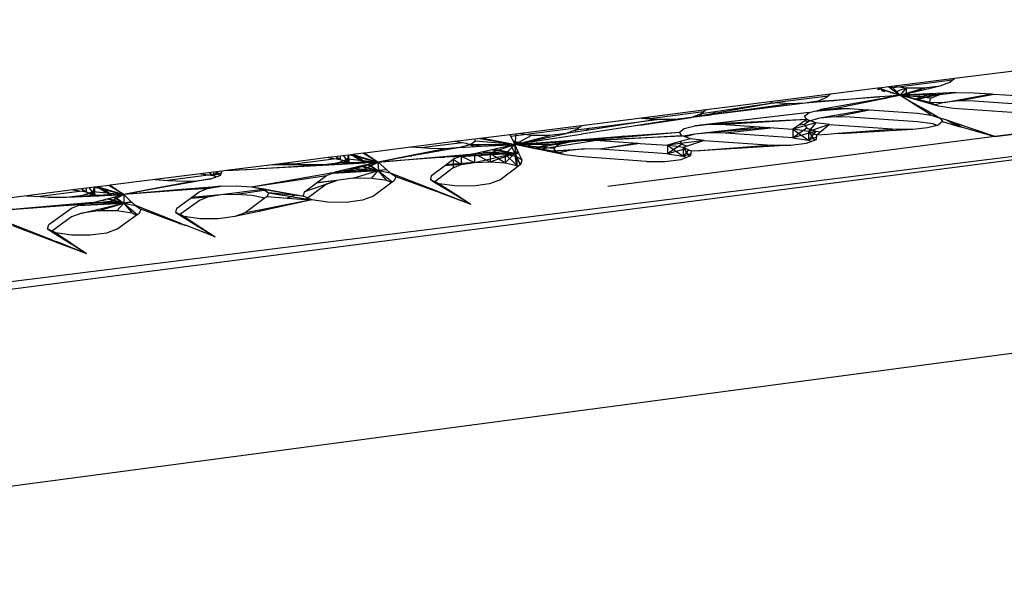
# Model space of a CAD drawing. Extents: x -64 to 60, y -48 to 45.
# Drawn here: x -8 to -2, y -1 to 2 of the extents above; entities that cross this region are included whole.
import ezdxf

# ---------------------------------------------------------------- set-up
doc = ezdxf.new("R2010")
doc.units = 0
doc.header["$MEASUREMENT"] = 0
doc.layers.get('0').update_dxf_attribs({"linetype": 'CONTINUOUS'})

msp = doc.modelspace()

# ---------------------------------------------------------------- linework, layer by layer
for p, q in [((-1.7297, 1.4767), (3.9054, 2.2017)), ((-12.5331, -0.0091), (3.9587, 2.051)), ((3.9587, 2.051), (-12.5283, -0.0781)), ((-1.9813, 1.8361), (-2.3884, 1.7848)), ((-1.994, 1.8262), (-1.9813, 1.8361)), ((-1.6124, 1.8827), (-1.9813, 1.8361)), ((-2.4559, 1.7763), (-2.7497, 1.7392)), ((-2.4483, 1.7772), (-2.4559, 1.7763)), ((-2.4559, 1.7763), (-2.4359, 1.7699)), ((-2.3884, 1.7848), (-2.4483, 1.7772)), ((-2.4483, 1.7772), (-2.4294, 1.7707)), ((-2.3884, 1.7848), (-2.3783, 1.7772)), ((-1.994, 1.8262), (-2.3783, 1.7772)), ((-2.3783, 1.7772), (-2.3187, 1.7325)), ((-2.3773, 1.7862), (-2.3773, 1.7764)), ((-2.3712, 1.7869), (-2.3187, 1.7325)), ((-2.3508, 1.7895), (-2.2813, 1.7796)), ((-2.2813, 1.7796), (-2.3461, 1.7531)), ((-2.3187, 1.7325), (-2.0687, 1.7917)), ((-2.2813, 1.7796), (-2.3187, 1.7325)), ((-2.3187, 1.7325), (-2.1683, 1.779)), ((-2.2813, 1.7796), (-2.2812, 1.7414)), ((-2.2813, 1.7796), (-2.1683, 1.779)), ((-2.1683, 1.779), (-2.2163, 1.7568)), ((-2.1683, 1.779), (-2.0687, 1.7917)), ((-2.1683, 1.779), (-2.1683, 1.7681)), ((-2.0687, 1.7917), (-2.0093, 1.8143)), ((-2.0093, 1.8143), (-1.994, 1.8262)), ((-2.7497, 1.7392), (-3.1263, 1.6917)), ((-2.7642, 1.728), (-3.0971, 1.6856)), ((-2.7797, 1.716), (-2.8281, 1.6961)), ((-2.4249, 1.7134), (-2.8098, 1.6444)), ((-2.7642, 1.728), (-2.7797, 1.716)), ((-2.7497, 1.7392), (-2.7642, 1.728)), ((-2.4543, 1.7228), (-2.7347, 1.6976)), ((-2.7273, 1.7033), (-2.4543, 1.7228)), ((-2.7265, 1.6517), (-2.4211, 1.7122)), ((-2.4359, 1.7699), (-2.4593, 1.7669)), ((-2.4543, 1.7228), (-2.45, 1.7215)), ((-2.4457, 1.7234), (-2.45, 1.7215)), ((-2.442, 1.7221), (-2.4457, 1.7234)), ((-2.383, 1.7279), (-2.442, 1.7221)), ((-2.4294, 1.7707), (-2.4359, 1.7699)), ((-2.4359, 1.7699), (-2.4298, 1.7679)), ((-2.4305, 1.7711), (-2.4305, 1.7635)), ((-2.4222, 1.7682), (-2.4305, 1.7635)), ((-2.4305, 1.7635), (-2.4298, 1.7679)), ((-2.4305, 1.7635), (-2.4232, 1.7581)), ((-2.411, 1.7551), (-2.4305, 1.7635)), ((-2.4298, 1.7679), (-2.4294, 1.7707)), ((-2.4298, 1.7679), (-2.3187, 1.7325)), ((-2.4294, 1.7707), (-2.3187, 1.7325)), ((-2.4196, 1.7144), (-2.4249, 1.7134)), ((-2.4249, 1.7134), (-2.4211, 1.7122)), ((-2.4211, 1.7122), (-2.4161, 1.7132)), ((-2.3756, 1.7223), (-2.4196, 1.7144)), ((-2.4161, 1.7132), (-2.4196, 1.7144)), ((-2.4161, 1.7132), (-2.3756, 1.7223)), ((-2.3187, 1.7325), (-2.383, 1.7279)), ((-2.383, 1.7279), (-2.3821, 1.7272)), ((-2.3772, 1.7527), (-2.3772, 1.7468)), ((-2.3756, 1.7223), (-2.3187, 1.7325)), ((-2.3756, 1.7223), (-2.3745, 1.7214)), ((-2.3609, 1.7471), (-2.3674, 1.7444)), ((-2.0507, 1.7456), (-2.3187, 1.7325)), ((-2.0708, 1.7368), (-2.3187, 1.7325)), ((-2.3187, 1.7325), (-2.2526, 1.6951)), ((-2.2575, 1.694), (-2.3187, 1.7325)), ((-2.2173, 1.7035), (-2.3187, 1.7325)), ((-2.1338, 1.6876), (-2.3187, 1.7325)), ((-2.1303, 1.7141), (-2.3187, 1.7325)), ((-2.2812, 1.7266), (-2.3154, 1.7315)), ((-2.2896, 1.716), (-2.2906, 1.7148)), ((-2.2812, 1.7266), (-2.2843, 1.7227)), ((-2.2627, 1.7352), (-2.2812, 1.7266)), ((-2.2812, 1.7343), (-2.2812, 1.7266)), ((-2.1682, 1.7261), (-2.2812, 1.7266)), ((-2.1682, 1.7261), (-2.2296, 1.707)), ((-2.0686, 1.7388), (-2.2173, 1.7035)), ((-2.1456, 1.741), (-2.1682, 1.7261)), ((-2.1682, 1.7399), (-2.1682, 1.7261)), ((-2.0686, 1.7388), (-2.1682, 1.7261)), ((-2.1338, 1.6876), (-2.1303, 1.7141)), ((-2.1303, 1.7141), (-2.0708, 1.7368)), ((-2.0708, 1.7368), (-1.9711, 1.7495)), ((-2.0507, 1.7456), (-2.0686, 1.7388)), ((-2.0638, 1.745), (-2.0686, 1.7388)), ((-2.0686, 1.7447), (-2.0686, 1.7388)), ((-1.9711, 1.7495), (-2.0507, 1.7456)), ((-2.0453, 1.6886), (-1.7508, 1.7416)), ((-1.9711, 1.7495), (-1.8581, 1.7489)), ((-1.955, 1.6973), (-1.7367, 1.7406)), ((-1.8581, 1.7489), (-1.7508, 1.7416)), ((-1.7508, 1.7416), (-1.7367, 1.7406)), ((-1.7367, 1.7406), (-1.4391, 1.7203)), ((-3.1263, 1.6917), (-3.5216, 1.6418)), ((-3.1809, 1.6548), (-3.4912, 1.6117)), ((-3.202, 1.6673), (-3.4834, 1.6176)), ((-3.2103, 1.6688), (-3.4667, 1.6304)), ((-3.2103, 1.6688), (-3.2048, 1.6689)), ((-3.1053, 1.6845), (-3.2048, 1.6689)), ((-3.2048, 1.6689), (-3.202, 1.6673)), ((-3.1053, 1.6845), (-3.202, 1.6673)), ((-3.0048, 1.6792), (-3.1809, 1.6548)), ((-3.1809, 1.6548), (-3.1727, 1.6499)), ((-2.9085, 1.683), (-3.1727, 1.6499)), ((-3.1053, 1.6845), (-3.1263, 1.6917)), ((-3.1053, 1.6845), (-3.0971, 1.6856)), ((-3.0048, 1.6792), (-3.0971, 1.6856)), ((-2.9085, 1.683), (-3.0048, 1.6792)), ((-2.7347, 1.6976), (-2.9085, 1.683)), ((-2.8281, 1.6961), (-2.9085, 1.683)), ((-2.8488, 1.6349), (-2.6598, 1.6508)), ((-2.8281, 1.6961), (-2.7273, 1.7033)), ((-2.8172, 1.643), (-2.7265, 1.6517)), ((-2.8098, 1.6444), (-2.7265, 1.6517)), ((-2.7347, 1.6976), (-2.7273, 1.7033)), ((-2.7265, 1.6517), (-2.6598, 1.6508)), ((-2.6598, 1.6508), (-2.6293, 1.6504)), ((-2.258, 1.6982), (-2.2623, 1.6969)), ((-2.2526, 1.6951), (-2.2575, 1.694)), ((-2.2388, 1.6821), (-2.2575, 1.694)), ((-2.2526, 1.6951), (-2.2301, 1.6824)), ((-2.2301, 1.6824), (-2.2388, 1.6821)), ((-2.1723, 1.6403), (-2.2388, 1.6821)), ((-2.2301, 1.6824), (-2.1401, 1.6316)), ((-2.2182, 1.6757), (-2.2292, 1.6761)), ((-2.1526, 1.685), (-2.2173, 1.7035)), ((-2.186, 1.6576), (-2.2047, 1.6606)), ((-2.0453, 1.6886), (-2.1526, 1.685)), ((-2.0801, 1.6643), (-2.1526, 1.685)), ((-2.0801, 1.6643), (-2.1338, 1.6876)), ((-2.0453, 1.6886), (-2.1083, 1.6724)), ((-1.9837, 1.6505), (-2.0801, 1.6643)), ((-1.955, 1.6973), (-2.0453, 1.6886)), ((-1.858, 1.6959), (-1.955, 1.6973)), ((-1.439, 1.6672), (-1.858, 1.6959)), ((-3.9228, 1.5912), (-4.297, 1.544)), ((-3.9344, 1.5476), (-3.6142, 1.5946)), ((-3.5216, 1.6418), (-3.9228, 1.5912)), ((-3.9228, 1.5912), (-3.8735, 1.5866)), ((-3.8282, 1.5823), (-3.9052, 1.5934)), ((-3.5379, 1.6294), (-3.8735, 1.5866)), ((-3.6142, 1.5946), (-3.7147, 1.5817)), ((-3.4834, 1.6176), (-3.6142, 1.5946)), ((-3.5537, 1.6173), (-3.6142, 1.5946)), ((-3.4939, 1.6096), (-3.6142, 1.5946)), ((-2.8833, 1.626), (-3.5926, 1.544)), ((-3.5537, 1.6173), (-3.5649, 1.6033)), ((-3.4667, 1.6304), (-3.5537, 1.6173)), ((-3.5379, 1.6294), (-3.5537, 1.6173)), ((-3.5537, 1.6173), (-3.5537, 1.6053)), ((-3.5216, 1.6418), (-3.5379, 1.6294)), ((-2.8833, 1.626), (-3.5016, 1.5527)), ((-3.4939, 1.6096), (-3.4912, 1.6117)), ((-3.1727, 1.6499), (-3.4912, 1.6117)), ((-3.4834, 1.6176), (-3.4667, 1.6304)), ((-2.9118, 1.6041), (-2.8833, 1.626)), ((-2.897, 1.5815), (-2.9118, 1.6041)), ((-2.8833, 1.626), (-2.8488, 1.6349)), ((-2.817, 1.5899), (-2.8831, 1.5729)), ((-2.8488, 1.6349), (-2.8172, 1.643)), ((-2.8098, 1.6444), (-2.8172, 1.643)), ((-2.5217, 1.643), (-2.817, 1.5899)), ((-2.7264, 1.5986), (-2.817, 1.5899)), ((-2.7264, 1.5986), (-2.5075, 1.642)), ((-2.6291, 1.5973), (-2.7264, 1.5986)), ((-2.6293, 1.6504), (-2.5217, 1.643)), ((-2.2097, 1.5684), (-2.6291, 1.5973)), ((-2.5217, 1.643), (-2.5075, 1.642)), ((-2.5075, 1.642), (-2.2098, 1.6216)), ((-2.2098, 1.6216), (-2.125, 1.6104)), ((-2.1401, 1.6316), (-2.1723, 1.6403)), ((-2.125, 1.6104), (-2.1723, 1.6403)), ((-2.1401, 1.6316), (-2.0695, 1.5917)), ((-2.125, 1.6104), (-2.0695, 1.5917)), ((-2.0279, 1.5777), (-2.0695, 1.5917)), ((-2.0695, 1.5917), (-2.0542, 1.5691)), ((-1.5638, 1.6218), (-1.9837, 1.6505)), ((-4.297, 1.544), (-4.7402, 1.4881)), ((-4.3153, 1.5303), (-4.7348, 1.4768)), ((-4.3313, 1.5182), (-4.3153, 1.5303)), ((-4.3313, 1.5182), (-4.2459, 1.5291)), ((-4.3153, 1.5303), (-4.297, 1.544)), ((-3.9344, 1.5476), (-4.2957, 1.4916)), ((-3.9651, 1.5612), (-4.2646, 1.515)), ((-4.2459, 1.5291), (-4.2646, 1.515)), ((-4.2459, 1.5291), (-3.9715, 1.5641)), ((-3.9715, 1.5641), (-3.8282, 1.5823)), ((-3.9715, 1.5641), (-3.9651, 1.5612)), ((-3.8282, 1.5823), (-3.9651, 1.5612)), ((-3.7147, 1.5817), (-3.9344, 1.5476)), ((-3.9344, 1.5476), (-3.9311, 1.5462)), ((-3.9241, 1.5701), (-3.9241, 1.5675)), ((-3.924, 1.5493), (-3.924, 1.5473)), ((-3.8994, 1.5531), (-3.9074, 1.5498)), ((-3.8735, 1.5866), (-3.8282, 1.5823)), ((-3.7147, 1.5817), (-3.8282, 1.5823)), ((-3.8281, 1.5641), (-3.8281, 1.5619)), ((-3.7147, 1.5817), (-3.7228, 1.578)), ((-3.7147, 1.5817), (-3.7147, 1.5792)), ((-3.6592, 1.5269), (-3.5926, 1.544)), ((-3.5926, 1.544), (-3.5016, 1.5527)), ((-3.194, 1.5369), (-3.5924, 1.4908)), ((-2.897, 1.5815), (-3.5016, 1.5527)), ((-3.5016, 1.5527), (-3.4041, 1.5514)), ((-3.194, 1.5369), (-3.5013, 1.4995)), ((-3.126, 1.5322), (-3.5013, 1.4995)), ((-2.897, 1.5815), (-3.4041, 1.5514)), ((-3.4041, 1.5514), (-3.194, 1.5369)), ((-3.1016, 1.5305), (-3.4039, 1.4981)), ((-3.194, 1.5369), (-3.126, 1.5322)), ((-3.126, 1.5322), (-3.1016, 1.5305)), ((-3.1016, 1.5305), (-2.9842, 1.5224)), ((-2.8418, 1.5627), (-2.9842, 1.5224)), ((-2.9467, 1.5478), (-2.9842, 1.5224)), ((-2.9151, 1.5692), (-2.9467, 1.5478)), ((-2.9116, 1.5509), (-2.9467, 1.5478)), ((-2.897, 1.5815), (-2.9151, 1.5692)), ((-2.8831, 1.5729), (-2.9151, 1.5692)), ((-2.8831, 1.5729), (-2.9116, 1.5509)), ((-2.9116, 1.5509), (-2.8969, 1.5283)), ((-2.8418, 1.5627), (-2.897, 1.5815)), ((-2.8418, 1.5627), (-2.8877, 1.5086)), ((-2.757, 1.5515), (-2.8877, 1.5086)), ((-2.757, 1.5515), (-2.8418, 1.5627)), ((-2.757, 1.5515), (-2.8343, 1.4851)), ((-2.757, 1.5515), (-2.3367, 1.5226)), ((-2.1483, 1.53), (-2.2391, 1.5213)), ((-2.1132, 1.5546), (-2.2097, 1.5684)), ((-2.0874, 1.5458), (-2.1483, 1.53)), ((-2.1132, 1.5546), (-2.0874, 1.5458)), ((-2.0908, 1.5449), (-2.1132, 1.5546)), ((-2.0824, 1.5471), (-2.0874, 1.5458)), ((-2.0542, 1.5691), (-2.0824, 1.5471)), ((-2.0542, 1.5691), (-1.9589, 1.5419)), ((-2.0279, 1.5777), (-1.9589, 1.5419)), ((-1.9856, 1.5633), (-2.0279, 1.5777)), ((-1.9856, 1.5633), (-1.9331, 1.5346)), ((-1.7297, 1.4767), (-1.9856, 1.5633)), ((-1.9589, 1.5419), (-1.9331, 1.5346)), ((-1.9331, 1.5346), (-1.7297, 1.4767)), ((-0.9575, 1.576), (-1.7297, 1.4767)), ((-4.7402, 1.4881), (-4.907, 1.467)), ((-4.7402, 1.4881), (-4.7348, 1.4768)), ((-4.7348, 1.4768), (-4.7112, 1.4271)), ((-4.7112, 1.4271), (-4.3924, 1.4953)), ((-4.7036, 1.4927), (-4.7112, 1.4271)), ((-4.2974, 1.4903), (-4.7112, 1.4271)), ((-4.6071, 1.483), (-4.7112, 1.4271)), ((-4.7112, 1.4271), (-4.4934, 1.4824)), ((-4.6071, 1.483), (-4.6878, 1.4947)), ((-4.4934, 1.4824), (-4.6071, 1.483)), ((-4.3924, 1.4953), (-4.4934, 1.4824)), ((-4.3313, 1.5182), (-4.3924, 1.4953)), ((-4.2646, 1.515), (-4.3924, 1.4953)), ((-4.3313, 1.5047), (-4.3313, 1.5182)), ((-4.3253, 1.4564), (-4.0384, 1.4782)), ((-4.2957, 1.4916), (-4.2974, 1.4903)), ((-4.0716, 1.4714), (-4.2802, 1.4533)), ((-3.6738, 1.4821), (-4.1826, 1.4519)), ((-4.1631, 1.4588), (-3.6738, 1.4821)), ((-1.7297, 1.4767), (-4.1325, 1.1675)), ((-4.0716, 1.4714), (-3.6882, 1.5048)), ((-4.0384, 1.4782), (-4.0716, 1.4714)), ((-4.0384, 1.4782), (-3.6882, 1.5048)), ((-3.6882, 1.5048), (-3.6592, 1.5269)), ((-3.6738, 1.4821), (-3.6882, 1.5048)), ((-3.6656, 1.4793), (-3.6738, 1.4821)), ((-3.5924, 1.4908), (-3.6656, 1.4793)), ((-3.6187, 1.4633), (-3.6656, 1.4793)), ((-3.5924, 1.4908), (-3.6533, 1.4751)), ((-3.5013, 1.4995), (-3.5924, 1.4908)), ((-3.4039, 1.4981), (-3.5013, 1.4995)), ((-2.984, 1.4692), (-3.4039, 1.4981)), ((-2.8877, 1.5086), (-2.9842, 1.5224)), ((-2.9842, 1.5224), (-2.8876, 1.4553)), ((-2.9842, 1.5224), (-2.984, 1.4692)), ((-2.8969, 1.5283), (-2.984, 1.4692)), ((-2.8416, 1.5095), (-2.984, 1.4692)), ((-2.984, 1.4692), (-2.8876, 1.4553)), ((-2.8969, 1.5283), (-2.8416, 1.5095)), ((-2.8343, 1.4851), (-2.8877, 1.5086)), ((-2.8877, 1.5086), (-2.8496, 1.4539)), ((-2.8877, 1.5086), (-2.8876, 1.4553)), ((-2.8416, 1.5095), (-2.8876, 1.4553)), ((-2.8362, 1.4722), (-2.8876, 1.4553)), ((-2.8416, 1.5095), (-2.8107, 1.5054)), ((-2.8382, 1.4583), (-2.8343, 1.4851)), ((-2.7675, 1.4891), (-2.8343, 1.4851)), ((-2.7859, 1.4887), (-2.7886, 1.4879)), ((-2.7662, 1.4902), (-2.7675, 1.4891)), ((-2.7057, 1.4948), (-2.7662, 1.4902)), ((-2.3367, 1.5226), (-2.7057, 1.4948)), ((-2.6912, 1.4938), (-2.7057, 1.4948)), ((-2.2391, 1.5213), (-2.6912, 1.4938)), ((-2.3367, 1.5226), (-2.3367, 1.5153)), ((-2.2391, 1.5213), (-2.3367, 1.5226)), ((-5.3568, 1.4103), (-5.6422, 1.3743)), ((-5.082, 1.445), (-5.3568, 1.4103)), ((-5.2916, 1.4058), (-5.3568, 1.4103)), ((-5.0511, 1.4096), (-5.3491, 1.3564)), ((-5.0363, 1.4383), (-5.2916, 1.4058)), ((-5.0511, 1.4096), (-5.1428, 1.4009)), ((-4.907, 1.467), (-5.082, 1.445)), ((-5.0363, 1.4383), (-5.082, 1.445)), ((-4.9838, 1.4268), (-5.0511, 1.4096)), ((-5.0511, 1.4096), (-4.9207, 1.4163)), ((-5.0104, 1.4346), (-5.0363, 1.4383)), ((-5.0104, 1.4346), (-4.9207, 1.4163)), ((-4.9648, 1.4141), (-5.0104, 1.4346)), ((-4.9541, 1.449), (-4.9838, 1.4268)), ((-4.9838, 1.4268), (-4.7112, 1.4271)), ((-4.9609, 1.4602), (-4.9541, 1.449)), ((-4.7112, 1.4271), (-4.9541, 1.449)), ((-4.9266, 1.4646), (-4.7112, 1.4271)), ((-4.9207, 1.4163), (-4.7356, 1.4258)), ((-4.907, 1.467), (-4.7389, 1.4327)), ((-4.7112, 1.4271), (-4.8641, 1.373)), ((-4.7337, 1.4219), (-4.8338, 1.3987)), ((-4.7705, 1.3665), (-4.7112, 1.4271)), ((-4.7356, 1.4258), (-4.7389, 1.4327)), ((-4.7389, 1.4327), (-4.7112, 1.4271)), ((-4.7356, 1.4258), (-4.7112, 1.4271)), ((-4.7112, 1.4271), (-4.7337, 1.4219)), ((-4.7109, 1.3737), (-4.7337, 1.4219)), ((-4.7235, 1.4529), (-4.7028, 1.4436)), ((-4.7112, 1.4271), (-4.3253, 1.4564)), ((-4.2802, 1.4533), (-4.7112, 1.4271)), ((-4.3716, 1.4445), (-4.7112, 1.4271)), ((-4.4387, 1.4273), (-4.7112, 1.4271)), ((-4.5835, 1.401), (-4.7112, 1.4271)), ((-4.6877, 1.3787), (-4.7112, 1.4271)), ((-4.699, 1.351), (-4.7112, 1.4271)), ((-4.7112, 1.4271), (-4.4682, 1.4051)), ((-4.4541, 1.3823), (-4.7112, 1.4271)), ((-4.706, 1.4162), (-4.7109, 1.3737)), ((-4.7028, 1.4436), (-4.7049, 1.4258)), ((-4.7028, 1.4436), (-4.6618, 1.4377)), ((-4.6068, 1.4297), (-4.6391, 1.4123)), ((-4.6309, 1.4332), (-4.6068, 1.4297)), ((-4.6068, 1.4297), (-4.4931, 1.4291)), ((-4.4931, 1.4291), (-4.5946, 1.4033)), ((-4.3921, 1.442), (-4.5835, 1.401)), ((-4.1631, 1.4588), (-4.5616, 1.3965)), ((-4.4931, 1.4291), (-4.3921, 1.442)), ((-4.4682, 1.4051), (-4.4387, 1.4273)), ((-4.4387, 1.4273), (-4.3716, 1.4445)), ((-4.3921, 1.442), (-4.3253, 1.4564)), ((-4.3921, 1.442), (-4.3609, 1.4537)), ((-4.3716, 1.4445), (-4.2802, 1.4533)), ((-4.1631, 1.4588), (-4.2802, 1.4533)), ((-4.2802, 1.4533), (-4.1826, 1.4519)), ((-4.1826, 1.4519), (-3.9458, 1.4355)), ((-3.9458, 1.4355), (-4.1823, 1.3985)), ((-3.9315, 1.4345), (-4.1823, 1.3985)), ((-3.9458, 1.4355), (-3.9315, 1.4345)), ((-3.9315, 1.4345), (-3.7622, 1.4228)), ((-3.534, 1.4521), (-3.7622, 1.4228)), ((-3.6837, 1.445), (-3.7622, 1.4228)), ((-3.6658, 1.4089), (-3.7622, 1.4228)), ((-3.7622, 1.4228), (-3.6655, 1.3555)), ((-3.7622, 1.4228), (-3.762, 1.3695)), ((-3.6735, 1.4288), (-3.762, 1.3695)), ((-3.6187, 1.4633), (-3.6837, 1.445)), ((-3.6837, 1.445), (-3.6735, 1.4288)), ((-3.6735, 1.4288), (-3.64, 1.4173)), ((-3.534, 1.4521), (-3.6658, 1.4089)), ((-3.6126, 1.3853), (-3.6658, 1.4089)), ((-3.6658, 1.4089), (-3.6279, 1.3543)), ((-3.6658, 1.4089), (-3.6655, 1.3555)), ((-3.534, 1.4521), (-3.6187, 1.4633)), ((-3.534, 1.4521), (-3.1132, 1.423)), ((-3.1132, 1.423), (-3.4822, 1.3951)), ((-2.9992, 1.4224), (-3.4671, 1.3941)), ((-3.1131, 1.4155), (-3.1132, 1.423)), ((-3.1132, 1.423), (-2.9992, 1.4224)), ((-2.9992, 1.4224), (-2.8986, 1.4353)), ((-2.8986, 1.4353), (-2.8382, 1.4583)), ((-2.8876, 1.4553), (-2.8683, 1.4468)), ((-5.8691, 1.3457), (-6.1477, 1.3105)), ((-5.7241, 1.3639), (-5.8691, 1.3457)), ((-5.8691, 1.3457), (-5.8197, 1.3385)), ((-5.8185, 1.352), (-5.7937, 1.3347)), ((-5.7939, 1.3551), (-5.7937, 1.3347)), ((-5.7735, 1.3577), (-5.7417, 1.311)), ((-5.7479, 1.3375), (-5.7428, 1.3616)), ((-5.7423, 1.3617), (-5.7459, 1.3083)), ((-5.7421, 1.3617), (-5.7417, 1.311)), ((-5.7347, 1.3626), (-5.5592, 1.3188)), ((-5.7158, 1.365), (-5.7241, 1.3639)), ((-5.7241, 1.3639), (-5.7058, 1.353)), ((-5.6505, 1.3732), (-5.7158, 1.365)), ((-5.7158, 1.365), (-5.7015, 1.3608)), ((-5.6924, 1.3547), (-5.7058, 1.353)), ((-5.7058, 1.353), (-5.6408, 1.3142)), ((-5.7015, 1.3608), (-5.6924, 1.3547)), ((-5.7015, 1.3608), (-5.5592, 1.3188)), ((-5.6924, 1.3547), (-5.6326, 1.3147)), ((-5.6422, 1.3743), (-5.6505, 1.3732)), ((-5.6505, 1.3732), (-5.5592, 1.3188)), ((-5.6422, 1.3743), (-5.5592, 1.3188)), ((-5.3635, 1.3574), (-5.5592, 1.3188)), ((-5.3491, 1.3564), (-5.5592, 1.3188)), ((-5.5592, 1.3188), (-5.2051, 1.3486)), ((-5.1474, 1.3483), (-5.5592, 1.3188)), ((-5.1428, 1.4009), (-5.3635, 1.3574)), ((-5.3635, 1.3574), (-5.3491, 1.3564)), ((-5.2405, 1.4022), (-5.2916, 1.4058)), ((-5.1428, 1.4009), (-5.2405, 1.4022)), ((-5.2051, 1.3486), (-4.9613, 1.3692)), ((-5.2051, 1.3486), (-5.1474, 1.3483)), ((-5.0429, 1.3558), (-5.1474, 1.3483)), ((-5.0971, 1.3519), (-5.0249, 1.3612)), ((-5.0501, 1.3529), (-5.0928, 1.3356)), ((-5.0501, 1.3529), (-4.7109, 1.3737)), ((-5.0429, 1.3558), (-5.0501, 1.3529)), ((-4.9613, 1.3692), (-5.0429, 1.3558)), ((-5.0429, 1.3558), (-4.9609, 1.3157)), ((-5.0429, 1.3558), (-5.0425, 1.3024)), ((-5.0249, 1.3612), (-4.7109, 1.3737)), ((-5.0249, 1.3612), (-5.0157, 1.3646)), ((-4.8338, 1.3987), (-4.9613, 1.3692)), ((-4.8641, 1.373), (-4.9613, 1.3692)), ((-4.9613, 1.3692), (-4.8638, 1.3195)), ((-4.9613, 1.3692), (-4.9609, 1.3157)), ((-4.9609, 1.3157), (-4.7109, 1.3737)), ((-4.9067, 1.3818), (-4.7109, 1.3737)), ((-4.7705, 1.3665), (-4.8641, 1.373)), ((-4.8641, 1.373), (-4.7702, 1.313)), ((-4.8641, 1.373), (-4.8638, 1.3195)), ((-4.8638, 1.3195), (-4.7109, 1.3737)), ((-4.8506, 1.3948), (-4.7109, 1.3737)), ((-4.8338, 1.3987), (-4.7109, 1.3737)), ((-4.699, 1.351), (-4.7705, 1.3665)), ((-4.7705, 1.3665), (-4.6987, 1.2975)), ((-4.7705, 1.3665), (-4.7702, 1.313)), ((-4.7109, 1.3737), (-4.7702, 1.313)), ((-4.6906, 1.3846), (-4.7109, 1.3737)), ((-4.6881, 1.3795), (-4.7109, 1.3737)), ((-4.6877, 1.3787), (-4.7109, 1.3737)), ((-4.6871, 1.3774), (-4.7109, 1.3737)), ((-4.7109, 1.3737), (-4.686, 1.3752)), ((-4.6859, 1.375), (-4.7109, 1.3737)), ((-4.6765, 1.3029), (-4.7109, 1.3737)), ((-4.6825, 1.3679), (-4.7109, 1.3737)), ((-4.6987, 1.2975), (-4.7109, 1.3737)), ((-4.6853, 1.3737), (-4.7109, 1.3737)), ((-4.6841, 1.3713), (-4.7109, 1.3737)), ((-4.6829, 1.3688), (-4.7109, 1.3737)), ((-4.6638, 1.3295), (-4.699, 1.351)), ((-4.699, 1.351), (-4.6763, 1.303)), ((-4.699, 1.351), (-4.6987, 1.2975)), ((-4.6871, 1.3774), (-4.6877, 1.3787)), ((-4.686, 1.3752), (-4.6871, 1.3774)), ((-4.6825, 1.3679), (-4.686, 1.3752)), ((-4.6638, 1.3295), (-4.6825, 1.3679)), ((-4.5616, 1.3965), (-4.5835, 1.401)), ((-4.5097, 1.3859), (-4.5616, 1.3965)), ((-4.5097, 1.3859), (-4.28, 1.3999)), ((-4.3993, 1.3634), (-4.5097, 1.3859)), ((-4.3713, 1.3911), (-4.5023, 1.3844)), ((-4.4541, 1.3823), (-4.4682, 1.4051)), ((-4.3993, 1.3634), (-4.4541, 1.3823)), ((-4.4384, 1.374), (-4.451, 1.3739)), ((-4.4384, 1.374), (-4.4411, 1.3719)), ((-4.3713, 1.3911), (-4.4384, 1.374)), ((-4.3146, 1.3521), (-4.3993, 1.3634)), ((-4.28, 1.3999), (-4.3713, 1.3911)), ((-3.8933, 1.3229), (-4.3146, 1.3521)), ((-4.1823, 1.3985), (-4.28, 1.3999)), ((-3.762, 1.3695), (-4.1823, 1.3985)), ((-3.6489, 1.4014), (-3.762, 1.3695)), ((-3.762, 1.3695), (-3.6655, 1.3555)), ((-3.678, 1.3353), (-3.6467, 1.3471)), ((-3.6323, 1.394), (-3.6655, 1.3555)), ((-3.6655, 1.3555), (-3.6148, 1.3721)), ((-3.6655, 1.3555), (-3.6467, 1.3471)), ((-3.6467, 1.3471), (-3.617, 1.3584)), ((-3.617, 1.3584), (-3.6148, 1.3721)), ((-3.6148, 1.3721), (-3.6126, 1.3853)), ((-3.566, 1.3881), (-3.6126, 1.3853)), ((-3.566, 1.3881), (-3.5633, 1.389)), ((-3.4822, 1.3951), (-3.5633, 1.389)), ((-3.4671, 1.3941), (-3.5633, 1.389)), ((-3.4671, 1.3941), (-3.4822, 1.3951)), ((-6.2151, 1.302), (-6.5023, 1.2658)), ((-6.2883, 1.2787), (-5.7111, 1.3103)), ((-6.2883, 1.2787), (-5.9118, 1.3015)), ((-6.1477, 1.3105), (-6.2151, 1.302)), ((-6.109, 1.3016), (-6.2151, 1.302)), ((-6.0772, 1.3056), (-6.1477, 1.3105)), ((-6.1053, 1.302), (-6.109, 1.3016)), ((-6.0772, 1.3056), (-6.1053, 1.302)), ((-6.0261, 1.3021), (-6.1053, 1.302)), ((-5.8197, 1.3385), (-6.0772, 1.3056)), ((-6.0261, 1.3021), (-6.0772, 1.3056)), ((-5.9118, 1.3015), (-6.0261, 1.3021)), ((-6.0261, 1.3021), (-5.9118, 1.3015)), ((-6.026, 1.2925), (-6.026, 1.2946)), ((-5.9118, 1.3015), (-5.918, 1.2986)), ((-5.5592, 1.3188), (-5.9118, 1.3015)), ((-5.9118, 1.3015), (-5.81, 1.3145)), ((-5.9118, 1.3015), (-5.9118, 1.2989)), ((-5.6599, 1.2952), (-5.8288, 1.2554)), ((-5.81, 1.3145), (-5.8263, 1.3038)), ((-5.8027, 1.3406), (-5.8197, 1.3385)), ((-5.8197, 1.3385), (-5.7937, 1.3347)), ((-5.81, 1.3145), (-5.7479, 1.3375)), ((-5.5592, 1.3188), (-5.81, 1.3145)), ((-5.81, 1.3145), (-5.8099, 1.3047)), ((-5.7937, 1.3347), (-5.7111, 1.3103)), ((-5.7937, 1.3347), (-5.7417, 1.311)), ((-5.7479, 1.3375), (-5.7727, 1.3068)), ((-5.7479, 1.3375), (-5.7477, 1.3082)), ((-5.7479, 1.3375), (-5.5592, 1.3188)), ((-5.7468, 1.2688), (-5.5592, 1.3188)), ((-5.7417, 1.311), (-5.7423, 1.3085)), ((-5.7417, 1.311), (-5.7336, 1.309)), ((-5.7111, 1.3103), (-5.6408, 1.3142)), ((-5.6693, 1.2929), (-5.5589, 1.2653)), ((-5.6233, 1.3038), (-5.6599, 1.2952)), ((-5.6599, 1.2952), (-5.5589, 1.2653)), ((-5.6493, 1.2727), (-5.5592, 1.3188)), ((-5.6408, 1.3142), (-5.6326, 1.3147)), ((-5.6326, 1.3147), (-5.5592, 1.3188)), ((-5.6181, 1.305), (-5.6233, 1.3038)), ((-5.6233, 1.3038), (-5.5589, 1.2653)), ((-5.5592, 1.3188), (-5.6181, 1.305)), ((-5.6181, 1.305), (-5.5589, 1.2653)), ((-5.5054, 1.2698), (-5.5592, 1.3188)), ((-5.5556, 1.2662), (-5.5592, 1.3188)), ((-5.2272, 1.2353), (-5.1474, 1.2948)), ((-5.0425, 1.3024), (-5.1474, 1.2948)), ((-5.1474, 1.2948), (-5.1396, 1.3007)), ((-5.1396, 1.3007), (-5.0928, 1.3356)), ((-4.9609, 1.3157), (-5.1396, 1.3007)), ((-5.0928, 1.3356), (-5.0425, 1.3024)), ((-5.0928, 1.3356), (-5.0924, 1.2821)), ((-5.0924, 1.2821), (-5.0425, 1.3024)), ((-5.0425, 1.3024), (-4.9609, 1.3157)), ((-4.9609, 1.3157), (-4.8638, 1.3195)), ((-4.8638, 1.3195), (-4.7702, 1.313)), ((-4.8054, 1.2059), (-4.6765, 1.3029)), ((-4.7702, 1.313), (-4.6987, 1.2975)), ((-4.6987, 1.2975), (-4.6904, 1.2924)), ((-4.6765, 1.3029), (-4.6719, 1.3064)), ((-4.6719, 1.3064), (-4.6638, 1.3295)), ((-3.8933, 1.3229), (-3.7791, 1.3223)), ((-3.7791, 1.3223), (-3.678, 1.3353)), ((-6.53, 1.2623), (-6.9423, 1.2103)), ((-6.5334, 1.2475), (-6.8666, 1.205)), ((-6.6598, 1.2459), (-6.5808, 1.2343)), ((-6.6068, 1.2526), (-6.5808, 1.2343)), ((-6.5985, 1.2139), (-6.5358, 1.237)), ((-6.581, 1.2558), (-6.5808, 1.2343)), ((-6.5581, 1.2587), (-6.5808, 1.2343)), ((-6.5329, 1.2497), (-6.5808, 1.2343)), ((-6.5808, 1.2343), (-6.564, 1.2266)), ((-6.5613, 1.2583), (-6.5448, 1.2337)), ((-6.5358, 1.237), (-6.5334, 1.2475)), ((-6.5334, 1.2475), (-6.53, 1.2623)), ((-6.5023, 1.2658), (-6.53, 1.2623)), ((-6.5023, 1.2658), (-6.3797, 1.2732)), ((-6.3797, 1.2732), (-6.3749, 1.2728)), ((-6.3749, 1.2728), (-6.3021, 1.2769)), ((-6.3444, 1.1653), (-5.8741, 1.2475)), ((-6.3444, 1.1653), (-5.8792, 1.2351)), ((-6.2883, 1.2787), (-6.3021, 1.2769)), ((-5.9415, 1.1891), (-5.8792, 1.2351)), ((-5.8792, 1.2351), (-5.8288, 1.2554)), ((-5.8741, 1.2475), (-5.5589, 1.2653)), ((-5.8741, 1.2475), (-5.8288, 1.2554)), ((-5.8562, 1.2507), (-5.5589, 1.2653)), ((-5.8288, 1.2554), (-5.7468, 1.2688)), ((-5.8051, 1.261), (-5.5589, 1.2653)), ((-5.7468, 1.2688), (-5.6493, 1.2727)), ((-5.7191, 1.2812), (-5.5589, 1.2653)), ((-5.7147, 1.2177), (-5.5589, 1.2653)), ((-5.6493, 1.2727), (-5.5556, 1.2662)), ((-5.6004, 1.2171), (-5.5589, 1.2653)), ((-5.5054, 1.2698), (-5.5589, 1.2653)), ((-5.5589, 1.2653), (-5.4718, 1.1953)), ((-5.5042, 1.203), (-5.5589, 1.2653)), ((-5.5556, 1.2662), (-5.4842, 1.2506)), ((-5.4842, 1.2506), (-5.5054, 1.2698)), ((-5.4842, 1.2506), (-5.228, 1.1519)), ((-5.4842, 1.2506), (-5.4493, 1.229)), ((-5.4493, 1.229), (-5.4578, 1.2057)), ((-5.4493, 1.229), (-5.2101, 1.141)), ((-5.2327, 1.2081), (-5.2272, 1.2353)), ((-5.0924, 1.2821), (-5.2099, 1.1944)), ((-7.3033, 1.1647), (-7.4543, 1.1457)), ((-7.3275, 1.1361), (-7.3209, 1.1625)), ((-7.3208, 1.1625), (-7.325, 1.108)), ((-7.3207, 1.1625), (-7.3202, 1.1096)), ((-7.3187, 1.1628), (-7.1386, 1.1172)), ((-7.2991, 1.1653), (-7.3033, 1.1647)), ((-7.3033, 1.1647), (-7.2825, 1.152)), ((-7.2311, 1.1738), (-7.2991, 1.1653)), ((-7.2991, 1.1653), (-7.2756, 1.1582)), ((-7.2225, 1.1749), (-7.2311, 1.1738)), ((-7.1386, 1.1172), (-7.2311, 1.1738)), ((-6.9423, 1.2103), (-7.2225, 1.1749)), ((-7.2225, 1.1749), (-7.1386, 1.1172)), ((-6.9423, 1.2103), (-6.8666, 1.205)), ((-6.7008, 1.2008), (-6.9347, 1.1561)), ((-6.5985, 1.2139), (-6.9249, 1.1555)), ((-6.8666, 1.205), (-6.8153, 1.2014)), ((-6.8153, 1.2014), (-6.7008, 1.2008)), ((-6.8151, 1.1751), (-6.8151, 1.179)), ((-6.5891, 1.1636), (-6.7786, 1.1476)), ((-6.7008, 1.2008), (-6.7192, 1.1923)), ((-6.7008, 1.2008), (-6.5985, 1.2139)), ((-6.7008, 1.2008), (-6.7008, 1.1956)), ((-6.6184, 1.1546), (-6.536, 1.168)), ((-6.5981, 1.1628), (-6.598, 1.1602)), ((-6.5891, 1.1636), (-6.598, 1.1602)), ((-6.5958, 1.163), (-6.598, 1.1602)), ((-6.536, 1.168), (-6.5891, 1.1636)), ((-6.536, 1.168), (-6.4382, 1.1719)), ((-6.4382, 1.1719), (-6.3444, 1.1653)), ((-6.3444, 1.1653), (-6.2566, 1.1495)), ((-6.3444, 1.1653), (-6.2732, 1.1497)), ((-5.8788, 1.1815), (-6.0162, 1.1328)), ((-6.0158, 1.1343), (-5.9446, 1.1868)), ((-5.8788, 1.1815), (-6.0079, 1.0861)), ((-5.8166, 1.2047), (-5.9446, 1.1868)), ((-5.9446, 1.1868), (-5.9415, 1.1891)), ((-5.8166, 1.2047), (-5.9418, 1.1889)), ((-5.8166, 1.2047), (-5.9415, 1.1891)), ((-5.8788, 1.1815), (-5.8166, 1.2047)), ((-5.8166, 1.2047), (-5.8788, 1.1815)), ((-5.7147, 1.2177), (-5.8166, 1.2047)), ((-5.7147, 1.2177), (-5.8166, 1.2047)), ((-5.6004, 1.2171), (-5.7147, 1.2177)), ((-5.5042, 1.203), (-5.6004, 1.2171)), ((-5.5935, 1.1048), (-5.4718, 1.1953)), ((-5.4777, 1.191), (-5.5042, 1.203)), ((-5.4718, 1.1953), (-5.4578, 1.2057)), ((-5.2327, 1.2081), (-5.2099, 1.1944)), ((-5.1802, 1.1843), (-5.2327, 1.2081)), ((-5.2099, 1.1944), (-5.0811, 1.1165)), ((-5.0836, 1.1702), (-5.1802, 1.1843)), ((-5.1802, 1.1843), (-5.075, 1.1165)), ((-4.9691, 1.1696), (-5.0836, 1.1702)), ((-4.8672, 1.1827), (-4.9691, 1.1696)), ((-4.8054, 1.2059), (-4.8672, 1.1827)), ((-7.7406, 1.1095), (-8.0182, 1.0745)), ((-7.4543, 1.1457), (-7.7406, 1.1095)), ((-7.7406, 1.1095), (-7.6596, 1.1039)), ((-7.3975, 1.1373), (-7.6596, 1.1039)), ((-7.6596, 1.1039), (-7.6083, 1.1003)), ((-7.4935, 1.0997), (-7.3907, 1.1128)), ((-7.4935, 1.0997), (-7.2921, 1.1096)), ((-7.4543, 1.1457), (-7.3975, 1.1373)), ((-7.3907, 1.1128), (-7.404, 1.1041)), ((-7.3988, 1.1527), (-7.3716, 1.1335)), ((-7.3804, 1.1395), (-7.3975, 1.1373)), ((-7.3975, 1.1373), (-7.3716, 1.1335)), ((-7.3907, 1.1128), (-7.3275, 1.1361)), ((-7.3907, 1.1128), (-7.1386, 1.1172)), ((-7.3907, 1.1128), (-7.3907, 1.1048)), ((-7.3718, 1.1561), (-7.3716, 1.1335)), ((-7.3716, 1.1335), (-7.2921, 1.1096)), ((-7.3716, 1.1335), (-7.3202, 1.1096)), ((-7.3529, 1.1585), (-7.3202, 1.1096)), ((-7.3275, 1.1361), (-7.3514, 1.1067)), ((-7.3275, 1.1361), (-7.3272, 1.1079)), ((-7.3275, 1.1361), (-7.1386, 1.1172)), ((-7.3202, 1.1096), (-7.3205, 1.1082)), ((-7.3202, 1.1096), (-7.3157, 1.1085)), ((-7.2921, 1.1096), (-7.2193, 1.1132)), ((-7.269, 1.1537), (-7.2825, 1.152)), ((-7.2825, 1.152), (-7.2193, 1.1132)), ((-7.2756, 1.1582), (-7.269, 1.1537)), ((-7.2756, 1.1582), (-7.1386, 1.1172)), ((-7.269, 1.1537), (-7.2109, 1.1136)), ((-7.2335, 1.0921), (-7.1995, 1.1011)), ((-7.2308, 1.0706), (-7.1386, 1.1172)), ((-7.2193, 1.1132), (-7.2109, 1.1136)), ((-7.2109, 1.1136), (-7.1386, 1.1172)), ((-7.1995, 1.1011), (-7.1946, 1.1024)), ((-7.1995, 1.1011), (-7.1381, 1.0635)), ((-7.1946, 1.1024), (-7.1386, 1.1172)), ((-7.1946, 1.1024), (-7.1381, 1.0635)), ((-6.9347, 1.1561), (-7.1386, 1.1172)), ((-6.9249, 1.1555), (-7.1386, 1.1172)), ((-6.7786, 1.1476), (-7.1386, 1.1172)), ((-6.7201, 1.1473), (-7.1386, 1.1172)), ((-7.1386, 1.1172), (-7.0913, 1.0724)), ((-7.1386, 1.1172), (-7.1369, 1.064)), ((-6.9249, 1.1555), (-6.9347, 1.1561)), ((-6.7201, 1.1473), (-6.7786, 1.1476)), ((-6.618, 1.1009), (-6.7255, 1.0931)), ((-6.6371, 1.1532), (-6.7201, 1.1473)), ((-6.7175, 1.099), (-6.6693, 1.1341)), ((-6.5355, 1.1144), (-6.7175, 1.099)), ((-6.7004, 1.1542), (-6.7004, 1.1487)), ((-6.6881, 1.1552), (-6.6977, 1.1489)), ((-6.598, 1.1602), (-6.6731, 1.1506)), ((-6.6693, 1.1341), (-6.6184, 1.1546)), ((-6.618, 1.1009), (-6.6689, 1.0804)), ((-6.598, 1.1602), (-6.6371, 1.1532)), ((-6.6184, 1.1546), (-6.6371, 1.1532)), ((-6.5355, 1.1144), (-6.618, 1.1009)), ((-6.2566, 1.1495), (-6.5355, 1.1144)), ((-6.2563, 1.1494), (-6.5355, 1.1144)), ((-6.4377, 1.1182), (-6.5355, 1.1144)), ((-6.2377, 1.1461), (-6.4377, 1.1182)), ((-6.344, 1.1116), (-6.4377, 1.1182)), ((-6.2727, 1.096), (-6.344, 1.1116)), ((-6.2732, 1.1497), (-6.0218, 1.1071)), ((-6.2732, 1.1497), (-6.2386, 1.128)), ((-6.2475, 1.1046), (-6.2655, 1.0914)), ((-6.2566, 1.1495), (-6.2377, 1.1461)), ((-6.2386, 1.128), (-6.2475, 1.1046)), ((-6.2475, 1.1046), (-6.1227, 1.095)), ((-6.0218, 1.1071), (-6.2386, 1.128)), ((-6.2386, 1.128), (-5.9696, 1.0831)), ((-6.2377, 1.1461), (-6.0661, 1.1151)), ((-6.0661, 1.1151), (-6.1227, 1.095)), ((-6.0661, 1.1151), (-6.0218, 1.1071)), ((-6.0218, 1.1071), (-6.0162, 1.1328)), ((-5.9696, 1.0831), (-6.0218, 1.1071)), ((-6.0162, 1.1328), (-6.0158, 1.1343)), ((-5.5935, 1.1048), (-5.6559, 1.0815)), ((-5.2101, 1.141), (-5.228, 1.1519)), ((-5.228, 1.1519), (-5.1687, 1.129)), ((-5.2184, 1.1482), (-5.1798, 1.1307)), ((-5.2101, 1.141), (-5.1798, 1.1307)), ((-5.1798, 1.1307), (-5.1771, 1.1289)), ((-5.1771, 1.1289), (-5.1687, 1.129)), ((-5.1771, 1.1289), (-4.9841, 1.058)), ((-5.1687, 1.129), (-4.9841, 1.058)), ((-5.0811, 1.1165), (-5.075, 1.1165)), ((-5.0811, 1.1165), (-4.9841, 1.058)), ((-5.075, 1.1165), (-4.9841, 1.058)), ((-7.5709, 1.0463), (-7.9339, 1.0157)), ((-7.5121, 1.046), (-7.9339, 1.0157)), ((-7.6083, 1.1003), (-7.4935, 1.0997)), ((-7.3289, 1.0668), (-7.5709, 1.0463)), ((-7.5121, 1.046), (-7.5709, 1.0463)), ((-7.4118, 1.0532), (-7.5121, 1.046)), ((-7.4931, 1.0529), (-7.493, 1.0474)), ((-7.4807, 1.0539), (-7.4905, 1.0476)), ((-7.3902, 1.059), (-7.4667, 1.0493)), ((-7.4632, 1.0327), (-7.4212, 1.0495)), ((-7.4212, 1.0495), (-7.1381, 1.0635)), ((-7.4212, 1.0495), (-7.4118, 1.0532)), ((-7.4118, 1.0532), (-7.3289, 1.0668)), ((-7.3993, 1.0022), (-7.1381, 1.0635)), ((-7.3902, 1.059), (-7.1381, 1.0635)), ((-7.3813, 1.0623), (-7.3902, 1.059)), ((-7.388, 1.0618), (-7.3902, 1.059)), ((-7.3902, 1.0616), (-7.3902, 1.059)), ((-7.3289, 1.0668), (-7.2335, 1.0921)), ((-7.3289, 1.0668), (-7.2308, 1.0706)), ((-7.2964, 1.0154), (-7.1381, 1.0635)), ((-7.1381, 1.0635), (-7.2856, 1.0782)), ((-7.242, 1.0898), (-7.1381, 1.0635)), ((-7.2335, 1.0921), (-7.1381, 1.0635)), ((-7.2308, 1.0706), (-7.1369, 1.064)), ((-7.1816, 1.0148), (-7.1381, 1.0635)), ((-7.0913, 1.0724), (-7.1381, 1.0635)), ((-7.0864, 1.0678), (-7.1381, 1.0635)), ((-7.1381, 1.0635), (-7.0541, 0.9935)), ((-7.1381, 1.0635), (-7.0855, 1.0006)), ((-7.1369, 1.064), (-7.0658, 1.0483)), ((-7.0913, 1.0724), (-7.0864, 1.0678)), ((-7.0864, 1.0678), (-7.0658, 1.0483)), ((-6.8051, 0.946), (-7.0658, 1.0483)), ((-7.0658, 1.0483), (-7.0315, 1.0266)), ((-6.8081, 1.0329), (-6.7255, 1.0931)), ((-6.6689, 1.0804), (-6.7913, 0.991)), ((-6.7255, 1.0931), (-6.7175, 1.099)), ((-6.2655, 1.0914), (-6.3854, 1.0032)), ((-6.1123, 1.0523), (-6.3002, 1.0118)), ((-6.1309, 1.0521), (-6.2858, 1.0224)), ((-6.2655, 1.0914), (-6.2727, 1.096)), ((-5.9696, 1.0831), (-6.1309, 1.0521)), ((-6.1123, 1.0523), (-6.1309, 1.0521)), ((-6.1227, 1.095), (-6.0079, 1.0861)), ((-5.9696, 1.0831), (-6.1123, 1.0523)), ((-6.0168, 1.074), (-6.0171, 1.0729)), ((-6.0079, 1.0861), (-5.9696, 1.0831)), ((-5.8731, 1.069), (-5.9696, 1.0831)), ((-5.7582, 1.0684), (-5.8731, 1.069)), ((-5.6559, 1.0815), (-5.7582, 1.0684)), ((-7.6042, 0.9309), (-7.4632, 1.0327)), ((-7.4627, 0.9788), (-7.5876, 0.8886)), ((-7.3993, 1.0022), (-7.4627, 0.9788)), ((-7.2964, 1.0154), (-7.3993, 1.0022)), ((-7.1816, 1.0148), (-7.2964, 1.0154)), ((-7.0855, 1.0006), (-7.1816, 1.0148)), ((-7.181, 0.9012), (-7.0541, 0.9935)), ((-7.0603, 0.9889), (-7.0855, 1.0006)), ((-7.0541, 0.9935), (-7.0409, 1.0031)), ((-7.0315, 1.0266), (-7.0409, 1.0031)), ((-6.788, 0.9354), (-7.0315, 1.0266)), ((-6.8146, 1.0055), (-6.8081, 1.0329)), ((-6.8146, 1.0055), (-6.7913, 0.991)), ((-6.7627, 0.9814), (-6.8146, 1.0055)), ((-6.7913, 0.991), (-6.6658, 0.9133)), ((-6.6663, 0.9672), (-6.7627, 0.9814)), ((-6.7627, 0.9814), (-6.6599, 0.9133)), ((-6.4483, 0.9798), (-6.5511, 0.9666)), ((-6.3002, 1.0118), (-6.4483, 0.9798)), ((-6.3854, 1.0032), (-6.4483, 0.9798)), ((-6.2858, 1.0224), (-6.3854, 1.0032)), ((-6.3002, 1.0118), (-6.2858, 1.0224)), ((-7.8622, 0.9465), (-7.5994, 0.8423)), ((-7.8282, 0.9246), (-7.5826, 0.8318)), ((-7.6112, 0.9034), (-7.6042, 0.9309)), ((-6.8051, 0.946), (-6.788, 0.9354)), ((-6.7622, 0.9275), (-6.8051, 0.946)), ((-6.7622, 0.9275), (-6.788, 0.9354)), ((-6.785, 0.9381), (-6.7622, 0.9275)), ((-6.7622, 0.9275), (-6.7556, 0.9266)), ((-6.7559, 0.9233), (-6.7622, 0.9275)), ((-6.5704, 0.8539), (-6.7556, 0.9266)), ((-6.5511, 0.9666), (-6.6663, 0.9672)), ((-12.5229, -1.3137), (3.9332, 0.8711)), ((-7.6112, 0.9034), (-7.5876, 0.8886)), ((-7.5596, 0.8793), (-7.6112, 0.9034)), ((-7.5876, 0.8886), (-7.4648, 0.8113)), ((-7.4632, 0.865), (-7.5596, 0.8793)), ((-7.5596, 0.8793), (-7.4581, 0.8109)), ((-7.3478, 0.8644), (-7.4632, 0.865)), ((-7.2445, 0.8776), (-7.3478, 0.8644)), ((-7.181, 0.9012), (-7.2445, 0.8776)), ((-6.6658, 0.9133), (-6.6599, 0.9133)), ((-6.6658, 0.9133), (-6.5704, 0.8539)), ((-6.6599, 0.9133), (-6.5704, 0.8539)), ((-7.5826, 0.8318), (-7.5994, 0.8423)), ((-7.5994, 0.8423), (-7.5591, 0.8253)), ((-7.5826, 0.8318), (-7.551, 0.8198)), ((-7.5741, 0.8323), (-7.5591, 0.8253)), ((-7.5591, 0.8253), (-7.551, 0.8198)), ((-7.5591, 0.8253), (-7.5547, 0.8246)), ((-7.5547, 0.8246), (-7.3692, 0.7511)), ((-7.551, 0.8198), (-7.3692, 0.7511)), ((-7.4648, 0.8113), (-7.4627, 0.8109)), ((-7.4627, 0.8109), (-7.4581, 0.8109)), ((-7.4627, 0.8109), (-7.3692, 0.7511)), ((-7.4581, 0.8109), (-7.3692, 0.7511))]:
    msp.add_line(p, q)

doc.saveas('drawing.dxf')
